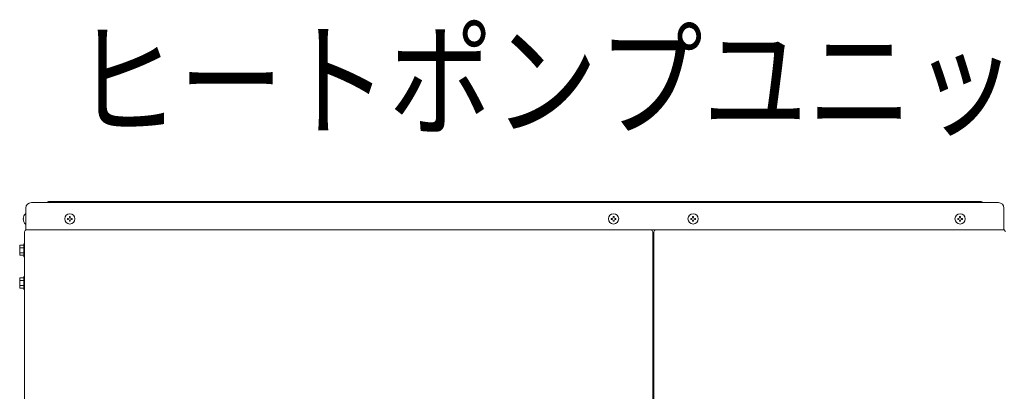
# Model space of a CAD drawing. Extents: x 0 to 420, y 0 to 297.
# Drawn here: x 194 to 221, y 256 to 266 of the extents above; entities that cross this region are included whole.
import ezdxf

# ---------------------------------------------------------------- set-up
doc = ezdxf.new("R2010")
doc.units = 0
doc.layers.add('M0', color=3, linetype='CONTINUOUS')
doc.styles.get("Standard").update_dxf_attribs({"font": 'txt', "bigfont": 'BIGFONT'})

msp = doc.modelspace()

# ---------------------------------------------------------------- linework, layer by layer
at = {"layer": 'M0', "linetype": 'CONTINUOUS', "lineweight": 13}
for p, q in [((194.206903, 260.796599), (220.834903, 260.796599)), ((194.680903, 260.826599), (194.620903, 260.796599)), ((220.360903, 260.826599), (194.680903, 260.826599)), ((220.420903, 260.796599), (220.360903, 260.826599)), ((194.056903, 260.046599), (194.056903, 260.646599)), ((220.984903, 260.046599), (220.984903, 260.646599)), ((193.982358, 260.359499), (193.99404, 260.359499)), ((193.982358, 260.333699), (193.99404, 260.333699)), ((193.99404, 260.333699), (193.99404, 260.359499)), ((194.048203, 260.487599), (194.056903, 260.487599)), ((195.200353, 260.359499), (195.200353, 260.333699)), ((195.223003, 260.359499), (195.200353, 260.359499)), ((195.223003, 260.333699), (195.200353, 260.333699)), ((195.278803, 260.412149), (195.253003, 260.412149)), ((195.253003, 260.412149), (195.253003, 260.389499)), ((195.253003, 260.303699), (195.253003, 260.281049)), ((195.278803, 260.281049), (195.253003, 260.281049)), ((195.278803, 260.412149), (195.278803, 260.389499)), ((195.278803, 260.303699), (195.278803, 260.281049)), ((195.331453, 260.359499), (195.308803, 260.359499)), ((195.331453, 260.333699), (195.308803, 260.333699)), ((195.331453, 260.359499), (195.331453, 260.333699)), ((210.170353, 260.359499), (210.170353, 260.333699)), ((210.193003, 260.359499), (210.170353, 260.359499)), ((210.193003, 260.333699), (210.170353, 260.333699)), ((210.248803, 260.412149), (210.223003, 260.412149)), ((210.223003, 260.412149), (210.223003, 260.389499)), ((210.223003, 260.303699), (210.223003, 260.281049)), ((210.248803, 260.281049), (210.223003, 260.281049)), ((210.248803, 260.412149), (210.248803, 260.389499)), ((210.248803, 260.303699), (210.248803, 260.281049)), ((210.301453, 260.359499), (210.278803, 260.359499)), ((210.301453, 260.333699), (210.278803, 260.333699)), ((210.301453, 260.359499), (210.301453, 260.333699)), ((212.360353, 260.359499), (212.360353, 260.333699)), ((212.383003, 260.359499), (212.360353, 260.359499)), ((212.383003, 260.333699), (212.360353, 260.333699)), ((212.438803, 260.412149), (212.413003, 260.412149)), ((212.413003, 260.412149), (212.413003, 260.389499)), ((212.413003, 260.303699), (212.413003, 260.281049)), ((212.438803, 260.281049), (212.413003, 260.281049)), ((212.438803, 260.412149), (212.438803, 260.389499)), ((212.438803, 260.303699), (212.438803, 260.281049)), ((212.491453, 260.359499), (212.468803, 260.359499)), ((212.491453, 260.333699), (212.468803, 260.333699)), ((212.491453, 260.359499), (212.491453, 260.333699)), ((219.710353, 260.359499), (219.710353, 260.333699)), ((219.733003, 260.359499), (219.710353, 260.359499)), ((219.733003, 260.333699), (219.710353, 260.333699)), ((219.788803, 260.412149), (219.763003, 260.412149)), ((219.763003, 260.412149), (219.763003, 260.389499)), ((219.763003, 260.303699), (219.763003, 260.281049)), ((219.788803, 260.281049), (219.763003, 260.281049)), ((219.788803, 260.412149), (219.788803, 260.389499)), ((219.788803, 260.303699), (219.788803, 260.281049)), ((219.841453, 260.359499), (219.818803, 260.359499)), ((219.841453, 260.333699), (219.818803, 260.333699)), ((219.841453, 260.359499), (219.841453, 260.333699)), ((220.993603, 260.487599), (220.984903, 260.487599)), ((194.020903, 259.992599), (194.020903, 209.292599)), ((194.048203, 260.205599), (194.056903, 260.205599)), ((194.056903, 260.046599), (220.984903, 260.046599)), ((211.315903, 259.986599), (211.315903, 209.292599)), ((211.345903, 209.292599), (211.345903, 259.986599)), ((220.993603, 260.205599), (220.984903, 260.205599)), ((193.885903, 259.621163), (193.885903, 259.344035)), ((193.885903, 259.621163), (193.996903, 259.621163)), ((193.885903, 259.551881), (193.996903, 259.551881)), ((194.020903, 259.662599), (193.996903, 259.662599)), ((193.996903, 259.662599), (193.996903, 259.302599)), ((193.885903, 259.413317), (193.996903, 259.413317)), ((193.885903, 259.344035), (193.996903, 259.344035)), ((193.996903, 259.302599), (194.020903, 259.302599)), ((193.885903, 258.721163), (193.885903, 258.444035)), ((193.885903, 258.721163), (193.996903, 258.721163)), ((193.885903, 258.651881), (193.996903, 258.651881)), ((194.020903, 258.762599), (193.996903, 258.762599)), ((193.996903, 258.762599), (193.996903, 258.402599)), ((193.885903, 258.513317), (193.996903, 258.513317)), ((193.996903, 258.444035), (193.885903, 258.444035)), ((193.996903, 258.402599), (194.020903, 258.402599))]:
    msp.add_line(p, q, dxfattribs=at)
for centre in [(195.265903, 260.346599), (210.235903, 260.346599), (212.425903, 260.346599), (219.775903, 260.346599)]:
    msp.add_circle(centre, 0.141, dxfattribs=at)
for centre, radius, start, end in [((194.206903, 260.646599), 0.15, 90, 180), ((220.834903, 260.646599), 0.15, 0, 90), ((194.164985, 260.346599), 0.183082, 129.632983, 175.959581), ((194.164985, 260.346599), 0.183082, 184.040419, 230.367017), ((195.223003, 260.389499), 0.03, 270, 360), ((195.223003, 260.303699), 0.03, 0, 90), ((195.308803, 260.389499), 0.03, 180, 270), ((195.308803, 260.303699), 0.03, 90, 180), ((210.193003, 260.389499), 0.03, 270, 360), ((210.193003, 260.303699), 0.03, 0, 90), ((210.278803, 260.389499), 0.03, 180, 270), ((210.278803, 260.303699), 0.03, 90, 180), ((212.383003, 260.389499), 0.03, 270, 360), ((212.383003, 260.303699), 0.03, 0, 90), ((212.468803, 260.389499), 0.03, 180, 270), ((212.468803, 260.303699), 0.03, 90, 180), ((219.733003, 260.389499), 0.03, 270, 360), ((219.733003, 260.303699), 0.03, 0, 90), ((219.818803, 260.389499), 0.03, 180, 270), ((219.818803, 260.303699), 0.03, 90, 180), ((194.074903, 259.992599), 0.054, 90, 180), ((211.255903, 259.986599), 0.06, 0, 90), ((211.405903, 259.986599), 0.06, 90, 180), ((220.966903, 259.992599), 0.054, 0, 90)]:
    msp.add_arc(centre, radius, start, end, dxfattribs=at)

# ---------------------------------------------------------------- texts
at = {"layer": 'M0', "width": 0.833333}
msp.add_text('ヒートポンプユニット', height=2.537964, dxfattribs=at).set_placement((195.379679, 262.894145))

doc.saveas('drawing.dxf')
